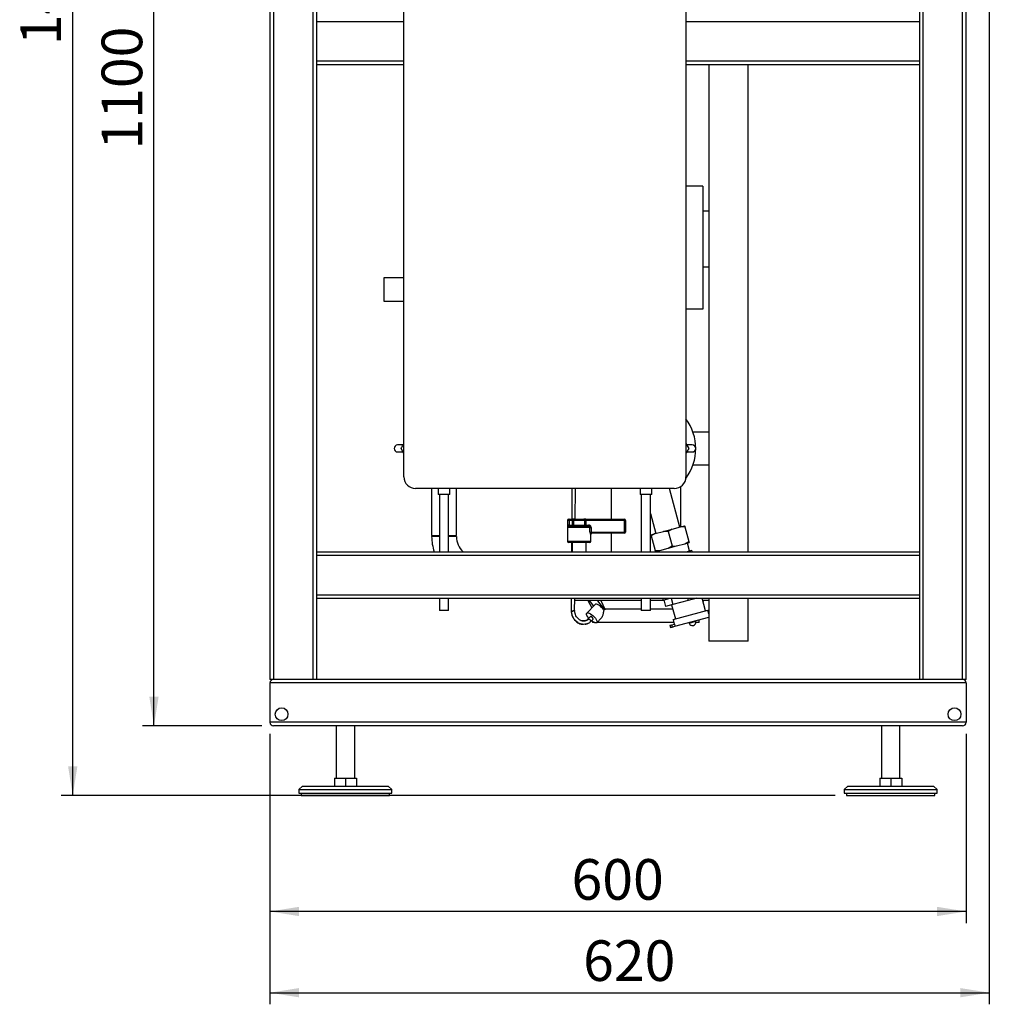
# Model space of a CAD drawing. Units: millimetres. Extents: x 0 to 4200, y 0 to 2970.
# Drawn here: x 1681 to 2517, y 1060 to 1908 of the extents above; entities that cross this region are included whole.
import ezdxf

# ---------------------------------------------------------------- set-up
doc = ezdxf.new("R2010")
doc.units = ezdxf.units.MM
doc.linetypes.add('SLD-Durchgehend', pattern=[0])
doc.layers.add('SLD-0', color=7, linetype='SLD-Durchgehend', lineweight=30)
doc.styles.add('SLDTEXTSTYLE1', font='TXT', dxfattribs={"width": 0.605})
doc.dimstyles.new('SLDDIMSTYLE0', dxfattribs={"dimtxt": 35, "dimasz": 25, "dimexe": 0, "dimexo": 0.0625, "dimgap": 8.75, "dimtad": 1, "dimdec": 1, "dimrnd": 1e-09, "dimzin": 12, "dimdsep": 46, "dimtxsty": 'SLDTEXTSTYLE1', "dimsah": 1, "dimcen": 0.09, "dimadec": 0, "dimazin": 3, "dimtfac": 1, "dimtdec": 1, "dimtofl": 0, "dimtmove": 0, "dimatfit": 3, "dimfxl": 1, "dimfrac": 2, "dimtolj": 1, "dimtzin": 12, "dimarcsym": 0})

# ---------------------------------------------------------------- blocks, each defined once
blk = doc.blocks.new('_D_7')
at = {"ltscale": 10}
for p, q in [((1889.76, 2399.53), (1786.76, 2399.53)), ((1796.76, 1299.53), (1796.76, 2399.53)), ((1889.76, 1299.53), (1786.76, 1299.53))]:
    blk.add_line(p, q, dxfattribs=at)
for points in [[(1796.76, 2399.53), (1792.76, 2374.53), (1800.76, 2374.53)], [(1796.76, 1299.53), (1800.76, 1324.53), (1792.76, 1324.53)]]:
    blk.add_solid(points, dxfattribs=at)
at = {"ltscale": 10, "insert": (1751.65, 1796.06), "char_height": 35, "attachment_point": 1, "rotation": 90, "style": 'SLDTEXTSTYLE1'}
blk.add_mtext('1100', dxfattribs=at)
blk = doc.blocks.new('_D_8')
at = {"ltscale": 10}
for p, q in [((2189.26, 2639.53), (1716.76, 2639.53)), ((1726.76, 1239.53), (1726.76, 2639.53)), ((2383.76, 1239.53), (1716.76, 1239.53))]:
    blk.add_line(p, q, dxfattribs=at)
for points in [[(1726.76, 2639.53), (1722.76, 2614.53), (1730.76, 2614.53)], [(1726.76, 1239.53), (1730.76, 1264.53), (1722.76, 1264.53)]]:
    blk.add_solid(points, dxfattribs=at)
at = {"ltscale": 10, "insert": (1681.65, 1886.06), "char_height": 35, "attachment_point": 1, "rotation": 90, "style": 'SLDTEXTSTYLE1'}
blk.add_mtext('1400', dxfattribs=at)
blk = doc.blocks.new('_D_9')
at = {"ltscale": 10}
for p, q in [((1896.76, 1292.53), (1896.76, 1129.53)), ((2496.76, 1292.53), (2496.76, 1129.53)), ((2496.76, 1139.53), (1896.76, 1139.53))]:
    blk.add_line(p, q, dxfattribs=at)
for points in [[(1896.76, 1139.53), (1921.76, 1135.53), (1921.76, 1143.53)], [(2496.76, 1139.53), (2471.76, 1143.53), (2471.76, 1135.53)]]:
    blk.add_solid(points, dxfattribs=at)
at = {"ltscale": 10, "insert": (2156.66, 1184.65), "char_height": 35, "attachment_point": 1, "style": 'SLDTEXTSTYLE1'}
blk.add_mtext('600', dxfattribs=at)
blk = doc.blocks.new('_D_10')
at = {"ltscale": 10}
for p, q in [((2516.76, 2124.53), (2516.76, 1059.53)), ((1896.76, 1292.53), (1896.76, 1059.53)), ((1896.76, 1069.53), (2516.76, 1069.53))]:
    blk.add_line(p, q, dxfattribs=at)
for points in [[(1896.76, 1069.53), (1921.76, 1065.53), (1921.76, 1073.53)], [(2516.76, 1069.53), (2491.76, 1073.53), (2491.76, 1065.53)]]:
    blk.add_solid(points, dxfattribs=at)
at = {"ltscale": 10, "insert": (2166.66, 1114.65), "char_height": 35, "attachment_point": 1, "style": 'SLDTEXTSTYLE1'}
blk.add_mtext('620', dxfattribs=at)

msp = doc.modelspace()

# ---------------------------------------------------------------- linework, layer by layer
at = {"layer": 'SLD-0', "ltscale": 10}
for p, q in [((1896.76, 2359.53), (1896.76, 1339.53)), ((1899.76, 2359.53), (1899.76, 1339.53)), ((1933.76, 2359.53), (1933.76, 1339.53)), ((1936.76, 2359.53), (1936.76, 1339.53)), ((2493.76, 1339.53), (2493.76, 2126.53)), ((2496.76, 1339.53), (2496.76, 2129.53)), ((2456.76, 1339.53), (2456.76, 2089.53)), ((2459.76, 1339.53), (2459.76, 2092.53)), ((2012.26, 1514.03), (2012.26, 2019.03)), ((2255.26, 2019.03), (2255.26, 1514.03)), ((1936.76, 1906.53), (2012.26, 1906.53)), ((2255.26, 1906.53), (2456.76, 1906.53)), ((1936.76, 1872.53), (2012.26, 1872.53)), ((1936.76, 1869.53), (2012.26, 1869.53)), ((2255.26, 1872.53), (2456.76, 1872.53)), ((2255.26, 1869.53), (2456.76, 1869.53)), ((2275.08, 1869.53), (2275.08, 1449.53)), ((2308.78, 1449.53), (2308.78, 1869.53)), ((2269.79, 1764.53), (2255.26, 1764.53)), ((2269.79, 1764.53), (2269.79, 1658.53)), ((2275.08, 1743.03), (2269.79, 1743.03)), ((2269.79, 1695.03), (2275.08, 1695.03)), ((2012.26, 1685.53), (1994.76, 1685.53)), ((1994.76, 1685.53), (1994.76, 1675.53)), ((1994.76, 1675.53), (1994.76, 1665.53)), ((1994.76, 1665.53), (2012.26, 1665.53)), ((2269.79, 1658.53), (2255.26, 1658.53)), ((2275.08, 1552.53), (2261.42, 1552.53)), ((2011.54, 1541.53), (2006.76, 1541.53)), ((2012.26, 1534.28), (2009.81, 1538.53)), ((2255.26, 1542.77), (2257.71, 1538.53)), ((2260.76, 1541.53), (2255.98, 1541.53)), ((2006.76, 1535.53), (2011.54, 1535.53)), ((2255.98, 1535.53), (2260.76, 1535.53)), ((2261.42, 1524.53), (2275.08, 1524.53)), ((2245.26, 1504.03), (2022.26, 1504.03)), ((2036.11, 1504.03), (2036.11, 1463.53)), ((2041.76, 1504.03), (2041.76, 1498.8)), ((2051.76, 1498.8), (2051.76, 1504.03)), ((2057.41, 1463.53), (2057.41, 1504.03)), ((2156.99, 1504.03), (2156.83, 1477.53)), ((2159.83, 1477.53), (2159.99, 1504.03)), ((2190.76, 1504.03), (2190.76, 1477.53)), ((2215.76, 1504.03), (2215.76, 1498.8)), ((2225.76, 1498.8), (2225.76, 1504.03)), ((2249.94, 1470.77), (2241.03, 1504.03)), ((2250.76, 1470.99), (2250.76, 1505.68)), ((2051.76, 1498.8), (2041.76, 1498.8)), ((2042.76, 1498.8), (2042.76, 1449.53)), ((2050.76, 1449.53), (2050.76, 1498.8)), ((2225.76, 1498.8), (2215.76, 1498.8)), ((2216.76, 1498.8), (2216.76, 1449.53)), ((2224.76, 1449.53), (2224.76, 1498.8)), ((2153.26, 1476.53), (2153.26, 1458.53)), ((2153.51, 1476.53), (2153.26, 1476.53)), ((2153.51, 1472.53), (2153.51, 1476.53)), ((2154.49, 1476.53), (2153.51, 1476.53)), ((2154.26, 1477.53), (2154.49, 1477.53)), ((2154.49, 1477.53), (2154.49, 1476.53)), ((2154.49, 1477.53), (2157.52, 1477.53)), ((2154.49, 1476.53), (2154.49, 1472.53)), ((2157.52, 1476.53), (2154.49, 1476.53)), ((2157.52, 1477.53), (2157.52, 1476.53)), ((2159.16, 1477.53), (2157.52, 1477.53)), ((2157.52, 1472.53), (2157.52, 1476.53)), ((2158.34, 1476.53), (2157.52, 1476.53)), ((2168.19, 1476.53), (2158.34, 1476.53)), ((2158.34, 1476.53), (2158.34, 1472.53)), ((2159.16, 1477.53), (2167.37, 1477.53)), ((2169.01, 1477.53), (2167.37, 1477.53)), ((2168.19, 1472.53), (2168.19, 1476.53)), ((2169.01, 1476.53), (2168.19, 1476.53)), ((2169.01, 1476.53), (2169.01, 1477.53)), ((2169.01, 1477.53), (2202.26, 1477.53)), ((2169.01, 1476.53), (2169.01, 1472.53)), ((2202.26, 1476.53), (2169.01, 1476.53)), ((2202.26, 1476.53), (2202.26, 1477.53)), ((2202.26, 1466.53), (2202.26, 1476.53)), ((2202.26, 1476.53), (2203.26, 1476.53)), ((2203.26, 1476.53), (2203.26, 1466.53)), ((2224.76, 1482.45), (2229.37, 1465.26)), ((2154.49, 1472.53), (2153.51, 1472.53)), ((2172.58, 1470.53), (2154.3, 1470.53)), ((2154.49, 1472.53), (2157.52, 1472.53)), ((2155.2, 1471.53), (2171.32, 1471.53)), ((2157.52, 1472.53), (2157.52, 1471.53)), ((2158.34, 1472.53), (2157.52, 1472.53)), ((2158.34, 1472.53), (2168.19, 1472.53)), ((2169.01, 1472.53), (2168.19, 1472.53)), ((2169.01, 1471.53), (2169.01, 1472.53)), ((2169.01, 1472.53), (2171.32, 1472.53)), ((2171.32, 1471.53), (2171.32, 1472.53)), ((2172.58, 1466.53), (2172.58, 1470.53)), ((2172.58, 1470.53), (2173.51, 1470.53)), ((2173.51, 1470.53), (2173.51, 1466.53)), ((2235.96, 1467.03), (2243.35, 1469.01)), ((2243.35, 1469.01), (2239.92, 1467.05)), ((2243.35, 1469.01), (2250.45, 1470.91)), ((2250.45, 1470.91), (2254.15, 1471.9)), ((2254.4, 1470.93), (2257.77, 1458.38)), ((2036.11, 1463.53), (2042.76, 1463.53)), ((2042.76, 1462.53), (2036.11, 1462.53)), ((2050.76, 1463.53), (2057.41, 1463.53)), ((2057.41, 1462.53), (2050.76, 1462.53)), ((2172.58, 1466.53), (2173.51, 1466.53)), ((2173.26, 1464.53), (2173.1, 1464.53)), ((2173.26, 1458.53), (2173.26, 1464.53)), ((2173.51, 1466.53), (2202.26, 1466.53)), ((2202.26, 1465.53), (2174.08, 1465.53)), ((2190.76, 1465.53), (2190.76, 1449.53)), ((2202.26, 1465.53), (2202.26, 1466.53)), ((2202.26, 1466.53), (2203.26, 1466.53)), ((2225.17, 1464.13), (2228.86, 1465.12)), ((2228.86, 1465.12), (2225.43, 1463.17)), ((2225.43, 1463.17), (2228.79, 1450.61)), ((2228.86, 1465.12), (2235.96, 1467.03)), ((2239.92, 1467.05), (2243.28, 1454.49)), ((2153.26, 1458.53), (2173.26, 1458.53)), ((2172.26, 1457.53), (2154.26, 1457.53)), ((2156.7, 1457.53), (2156.65, 1449.53)), ((2157.26, 1457.53), (2157.26, 1449.53)), ((2169.26, 1449.53), (2169.26, 1457.53)), ((2232.74, 1450.63), (2239.84, 1452.54)), ((2239.84, 1452.54), (2247.23, 1454.52)), ((2239.84, 1452.54), (2243.28, 1454.49)), ((2247.23, 1454.52), (2254.33, 1456.42)), ((2254.33, 1456.42), (2257.77, 1458.38)), ((2254.33, 1456.42), (2258.03, 1457.41)), ((2258.34, 1450.25), (2256.53, 1457.01)), ((1936.76, 1449.53), (2456.76, 1449.53)), ((1936.76, 1446.53), (2456.76, 1446.53)), ((2229.05, 1449.64), (2232.74, 1450.63)), ((2230.55, 1450.05), (2230.69, 1449.53)), ((2255.66, 1449.53), (2260.27, 1450.76)), ((2260.6, 1449.53), (2260.27, 1450.76)), ((1936.76, 1412.53), (2456.76, 1412.53)), ((1936.76, 1409.53), (2456.76, 1409.53)), ((2042.76, 1409.53), (2042.76, 1398.8)), ((2050.76, 1398.8), (2050.76, 1409.53)), ((2156.4, 1409.53), (2156.33, 1398.35)), ((2159.34, 1398.77), (2159.4, 1409.53)), ((2216.76, 1409.53), (2216.76, 1398.8)), ((2224.76, 1398.8), (2224.76, 1409.53)), ((2235.19, 1409.53), (2235.62, 1407.92)), ((2235.62, 1407.92), (2241.61, 1409.53)), ((2242.55, 1409.53), (2244.04, 1403.97)), ((2256.76, 1409.53), (2257.29, 1407.52)), ((2264.79, 1409.53), (2257.29, 1407.52)), ((2272.19, 1398.57), (2269.25, 1409.53)), ((2275.08, 1409.53), (2275.08, 1372.53)), ((2308.78, 1372.53), (2308.78, 1409.53)), ((2216.76, 1407.53), (2159.39, 1407.53)), ((2176.95, 1404.13), (2169.82, 1396.72)), ((2170.76, 1407.53), (2174.14, 1401.2)), ((2171.8, 1407.53), (2175.57, 1402.69)), ((2179.28, 1407.16), (2172.22, 1407.53)), ((2179.28, 1407.16), (2179.63, 1407.53)), ((2185.35, 1399.35), (2179.28, 1407.16)), ((2181.98, 1407.53), (2185.36, 1400.03)), ((2185.36, 1400.03), (2185.35, 1399.35)), ((2216.76, 1400.03), (2185.36, 1400.03)), ((2236.36, 1407.53), (2224.76, 1407.53)), ((2243.95, 1400.03), (2224.76, 1400.03)), ((2236.21, 1408.08), (2237.77, 1402.29)), ((2244.04, 1403.97), (2237.77, 1402.29)), ((2242.97, 1403.68), (2246.21, 1391.61)), ((2257.29, 1407.52), (2244.04, 1403.97)), ((2275.08, 1407.53), (2269.79, 1407.53)), ((2270.11, 1406.31), (2270.76, 1407.53)), ((2050.76, 1398.8), (2042.76, 1398.8)), ((2173.06, 1393.6), (2171.12, 1391.58)), ((2178.47, 1388.4), (2182.14, 1392.21)), ((2224.76, 1398.8), (2216.76, 1398.8)), ((2244.18, 1391.06), (2259.2, 1395.09)), ((2245.8, 1385.29), (2275.08, 1393.13)), ((2259.2, 1395.09), (2274.22, 1399.11)), ((2275.08, 1395.88), (2274.22, 1399.11)), ((2168.44, 1387.11), (2168.98, 1387.14)), ((2173.28, 1389.5), (2175.22, 1391.52)), ((2174.76, 1389.33), (2174.76, 1388.53)), ((2176.18, 1388.53), (2174.76, 1388.53)), ((2244.86, 1388.53), (2178.59, 1388.53)), ((2241.42, 1386.18), (2242.87, 1386.57)), ((2241.42, 1386.18), (2241.94, 1384.25)), ((2241.94, 1384.25), (2243.39, 1384.64)), ((2242.87, 1386.57), (2245.28, 1387.22)), ((2242.87, 1386.57), (2243.39, 1384.64)), ((2243.39, 1384.64), (2245.8, 1385.29)), ((2244.18, 1391.06), (2245.21, 1387.2)), ((2245.28, 1387.22), (2245.8, 1385.29)), ((2257.85, 1388.52), (2257.98, 1388.03)), ((2257.98, 1388.03), (2260.88, 1388.81)), ((2260.88, 1388.81), (2263.78, 1389.59)), ((2263.78, 1389.59), (2263.65, 1390.07)), ((2266.76, 1388.53), (2263.87, 1388.53)), ((2266.76, 1388.53), (2266.76, 1390.9)), ((2308.78, 1372.53), (2275.08, 1372.53)), ((1899.76, 1339.53), (1896.76, 1339.53)), ((1896.76, 1336.53), (1896.76, 1302.53)), ((2496.76, 1336.53), (1896.76, 1336.53)), ((1933.76, 1339.53), (1899.76, 1339.53)), ((1936.76, 1339.53), (1933.76, 1339.53)), ((2456.76, 1339.53), (1936.76, 1339.53)), ((2459.76, 1339.53), (2456.76, 1339.53)), ((2493.76, 1339.53), (2459.76, 1339.53)), ((2496.76, 1339.53), (2493.76, 1339.53)), ((2496.76, 1336.53), (2496.76, 1302.53)), ((2496.76, 1302.53), (1896.76, 1302.53)), ((2493.76, 1299.53), (1899.76, 1299.53)), ((1953.76, 1299.53), (1953.76, 1254.53)), ((1969.76, 1254.53), (1969.76, 1299.53)), ((2423.76, 1299.53), (2423.76, 1254.53)), ((2439.76, 1254.53), (2439.76, 1299.53)), ((1924.76, 1247.53), (1921.76, 1244.53)), ((1924.76, 1247.53), (1961.76, 1247.53)), ((1952.26, 1254.53), (1952.26, 1247.53)), ((1952.26, 1254.53), (1961.76, 1254.53)), ((1961.76, 1254.53), (1961.76, 1247.53)), ((1961.76, 1254.53), (1971.26, 1254.53)), ((1961.76, 1247.53), (1998.76, 1247.53)), ((1971.26, 1254.53), (1971.26, 1247.53)), ((2001.76, 1244.53), (1998.76, 1247.53)), ((2394.76, 1247.53), (2391.76, 1244.53)), ((2394.76, 1247.53), (2399.72, 1247.53)), ((2399.72, 1247.53), (2468.76, 1247.53)), ((2422.26, 1254.53), (2422.26, 1247.53)), ((2422.26, 1254.53), (2431.76, 1254.53)), ((2431.76, 1254.53), (2431.76, 1247.53)), ((2431.76, 1254.53), (2441.26, 1254.53)), ((2441.26, 1254.53), (2441.26, 1247.53)), ((2471.76, 1244.53), (2468.76, 1247.53)), ((1921.76, 1244.53), (1921.76, 1241.53)), ((1921.76, 1244.53), (1961.76, 1244.53)), ((1921.76, 1241.53), (1961.76, 1241.53)), ((1923.76, 1241.53), (1923.76, 1239.53)), ((1923.76, 1239.53), (1961.76, 1239.53)), ((1961.76, 1244.53), (2001.76, 1244.53)), ((1961.76, 1241.53), (2001.76, 1241.53)), ((1961.76, 1239.53), (1999.76, 1239.53)), ((1999.76, 1239.53), (1999.76, 1241.53)), ((2001.76, 1241.53), (2001.76, 1244.53)), ((2391.76, 1244.53), (2391.76, 1241.53)), ((2391.76, 1244.53), (2397.12, 1244.53)), ((2391.76, 1241.53), (2397.12, 1241.53)), ((2393.76, 1241.53), (2393.76, 1239.53)), ((2393.76, 1239.53), (2398.85, 1239.53)), ((2397.12, 1244.53), (2471.76, 1244.53)), ((2397.12, 1241.53), (2471.76, 1241.53)), ((2398.85, 1239.53), (2469.76, 1239.53)), ((2469.76, 1239.53), (2469.76, 1241.53)), ((2471.76, 1241.53), (2471.76, 1244.53))]:
    msp.add_line(p, q, dxfattribs=at)
at = {"layer": 'SLD-0', "ltscale": 10, "flags": 128}
for points in [[(2184.27, 1399.82), (2183.35, 1400.89), (2182.31, 1401.91), (2181.21, 1402.81), (2180.11, 1403.55), (2179.08, 1404.07), (2178.18, 1404.36), (2177.47, 1404.38), (2176.97, 1404.15), (2176.95, 1404.13)], [(2156.58, 1398.29), (2156.48, 1398.3), (2156.38, 1398.32), (2156.34, 1398.34), (2156.34, 1398.36)], [(2171.64, 1392.12), (2171.41, 1392.39), (2170.58, 1393.5), (2169.98, 1394.54), (2169.65, 1395.47), (2169.59, 1396.21), (2169.82, 1396.72)], [(2169.82, 1396.72), (2170.32, 1396.97), (2171.06, 1396.94), (2172, 1396.64), (2173.07, 1396.08), (2174.21, 1395.3), (2175.34, 1394.35), (2176.4, 1393.28), (2177.31, 1392.17), (2178.03, 1391.08), (2178.51, 1390.09), (2178.7, 1389.25), (2178.62, 1388.62), (2178.25, 1388.24), (2177.62, 1388.13), (2176.78, 1388.29), (2175.77, 1388.73), (2174.65, 1389.4), (2173.8, 1390.04)], [(2171.12, 1391.58), (2171.24, 1391.64), (2171.46, 1391.63), (2171.73, 1391.52), (2172.05, 1391.34)], [(2174.89, 1392.52), (2174.5, 1392.95), (2174.06, 1393.31), (2173.63, 1393.57), (2173.28, 1393.67), (2173.06, 1393.6)], [(2175.22, 1391.52), (2175.23, 1391.52), (2175.28, 1391.75), (2175.16, 1392.1), (2174.89, 1392.52)]]:
    msp.add_lwpolyline(points, dxfattribs=at)
at = {"layer": 'SLD-0', "ltscale": 100}
for centre in [(1906.76, 1309.53), (2486.76, 1309.53)]:
    msp.add_circle(centre, 5.5, dxfattribs=at)
for centre, radius, start, end in [((2220.76, 1538.53), 43, 323.17079, 36.64724), ((2006.76, 1538.53), 3, 90, 270), ((2260.76, 1538.53), 3, 270, 90), ((2022.26, 1514.03), 10, 180, 270), ((2245.26, 1514.03), 10, 270, 0), ((2154.26, 1476.53), 1, 90, 180), ((2154.5, 1476.54), 0.988, 90.73452, 180.71616), ((2159.26, 1476.61), 0.924, 96.18189, 185.06996), ((2167.27, 1476.61), 0.924, 354.93004, 83.81811), ((2202.26, 1476.53), 1, 0, 90), ((2155.26, 1470.58), 0.952, 93.31888, 182.97275), ((2157.42, 1472.45), 0.924, 276.18189, 5.06996), ((2169.11, 1472.45), 0.924, 174.93004, 263.81811), ((2074.76, 1462.53), 38.65, 180, 199.65477), ((2074.76, 1462.53), 17.35, 180, 228.52801), ((2174.09, 1464.54), 0.992, 90.48555, 180.47745), ((2174.26, 1464.53), 1, 90, 180), ((2202.26, 1466.53), 1, 270, 0), ((2154.26, 1458.53), 1, 180, 270), ((2172.26, 1458.53), 1, 270, 0), ((2157.59, 1389.68), 8.77, 86.84609, 98.13412), ((2173.54, 1391.46), 13.6, 36.99518, 37.89662), ((2260.88, 1388.81), 3, 195, 15), ((1899.76, 1336.53), 3, 90, 180), ((2493.76, 1336.53), 3, 0, 90), ((1899.76, 1302.53), 3, 180, 270), ((2493.76, 1302.53), 3, 270, 0)]:
    msp.add_arc(centre, radius, start, end, dxfattribs=at)
msp.add_ellipse((2220.76, 1349.89), major_axis=(-44.28, 49.14), ratio=0.253661, start_param=5.865368, end_param=5.898302, dxfattribs=at)
at = {"layer": 'SLD-0', "ltscale": 10}
for points, knots in [([(2009.81, 1538.53), (2010.39, 1539.53), (2011.2, 1540.94), (2012.03, 1542.37), (2012.26, 1542.77)], [0, 0, 0, 0, 0.716127, 1, 1, 1, 1]), ([(2257.71, 1538.53), (2257.13, 1537.52), (2256.32, 1536.12), (2255.5, 1534.69), (2255.26, 1534.28)], [0, 0, 0, 0, 0.716127, 1, 1, 1, 1]), ([(2153.51, 1472.53), (2153.51, 1472.4), (2153.52, 1472.05), (2153.58, 1471.49), (2153.72, 1470.95), (2153.96, 1470.59), (2154.19, 1470.55), (2154.3, 1470.53)], [0, 0, 0, 0, 0.112377, 0.308714, 0.521242, 0.75862, 1, 1, 1, 1]), ([(2154.49, 1472.53), (2154.49, 1472.46), (2154.49, 1472.29), (2154.55, 1472.01), (2154.68, 1471.74), (2154.9, 1471.56), (2155.1, 1471.54), (2155.2, 1471.53)], [0, 0, 0, 0, 0.10897, 0.298677, 0.504636, 0.742531, 1, 1, 1, 1]), ([(2173.51, 1470.53), (2173.51, 1470.62), (2173.49, 1470.93), (2173.3, 1471.48), (2172.82, 1472.05), (2172.13, 1472.45), (2171.59, 1472.5), (2171.32, 1472.53)], [0, 0, 0, 0, 0.081808, 0.28802, 0.513368, 0.757019, 1, 1, 1, 1]), ([(2171.32, 1471.53), (2171.48, 1471.52), (2171.78, 1471.49), (2172.18, 1471.3), (2172.46, 1471.01), (2172.57, 1470.73), (2172.58, 1470.57), (2172.58, 1470.53)], [0, 0, 0, 0, 0.268904, 0.520613, 0.737485, 0.926233, 1, 1, 1, 1]), ([(2254.4, 1470.93), (2253.91, 1470.96), (2252.59, 1471.02), (2251.27, 1470.95), (2250.45, 1470.91)], [0, 0, 0, 0, 0.373893, 1, 1, 1, 1]), ([(2254.15, 1471.9), (2254.15, 1471.88), (2254.21, 1471.65), (2254.31, 1471.28), (2254.4, 1470.93)], [0, 0, 0, 0, 0.065157, 1, 1, 1, 1]), ([(2172.58, 1466.53), (2172.58, 1466.4), (2172.59, 1466.05), (2172.66, 1465.49), (2172.81, 1464.96), (2172.97, 1464.6), (2173.05, 1464.55), (2173.1, 1464.53)], [0, 0, 0, 0, 0.125329, 0.351378, 0.575986, 0.790078, 1, 1, 1, 1]), ([(2174.08, 1465.53), (2174.03, 1465.54), (2173.94, 1465.56), (2173.76, 1465.74), (2173.61, 1466), (2173.52, 1466.28), (2173.51, 1466.46), (2173.51, 1466.53)], [0, 0, 0, 0, 0.2219481, 0.4473187, 0.6733888, 0.8860985, 1, 1, 1, 1]), ([(2225.43, 1463.17), (2225.36, 1463.43), (2225.25, 1463.81), (2225.19, 1464.06), (2225.17, 1464.13)], [0, 0, 0, 0, 0.689944, 1, 1, 1, 1]), ([(2239.92, 1467.05), (2239.42, 1467.08), (2238.1, 1467.14), (2236.78, 1467.07), (2235.96, 1467.03)], [0, 0, 0, 0, 0.373893, 1, 1, 1, 1]), ([(2243.28, 1454.49), (2243.77, 1454.47), (2245.1, 1454.4), (2246.41, 1454.47), (2247.23, 1454.52)], [0, 0, 0, 0, 0.373893, 1, 1, 1, 1]), ([(2257.77, 1458.38), (2257.84, 1458.11), (2257.94, 1457.73), (2258.01, 1457.49), (2258.03, 1457.41)], [0, 0, 0, 0, 0.689944, 1, 1, 1, 1]), ([(2228.79, 1450.61), (2229.29, 1450.59), (2230.61, 1450.52), (2231.92, 1450.59), (2232.74, 1450.63)], [0, 0, 0, 0, 0.373893, 1, 1, 1, 1]), ([(2229.05, 1449.64), (2229.05, 1449.66), (2228.98, 1449.89), (2228.88, 1450.26), (2228.79, 1450.61)], [0, 0, 0, 0, 0.065157, 1, 1, 1, 1]), ([(2156.38, 1398.35), (2156.38, 1398.35), (2156.36, 1398.36), (2156.42, 1398.38), (2156.52, 1398.39), (2156.57, 1398.4)], [0, 0, 0, 0, 0.0890416, 0.5438598, 1, 1, 1, 1]), ([(2156.42, 1398.35), (2156.51, 1397.38), (2156.7, 1395.43), (2157.81, 1392.83), (2159.19, 1390.79), (2160.63, 1389.36), (2162.14, 1388.26), (2163.96, 1387.42), (2165.59, 1386.91), (2166.57, 1387), (2166.77, 1387.01)], [0, 0, 0, 0, 0.166108, 0.333157, 0.475258, 0.59232, 0.69143, 0.812618, 0.962028, 1, 1, 1, 1]), ([(2156.57, 1398.4), (2156.66, 1398.4), (2156.83, 1398.42), (2157.2, 1398.43), (2157.63, 1398.44), (2157.92, 1398.44), (2158.07, 1398.44)], [0, 0, 0, 0, 0.249903, 0.500001, 0.750097, 1, 1, 1, 1]), ([(2170.53, 1387.72), (2170.1, 1387.52), (2168.98, 1387.02), (2166.6, 1386.82), (2163.55, 1387.46), (2160.45, 1389.48), (2158.08, 1392.53), (2156.85, 1395.69), (2156.65, 1397.69), (2156.57, 1398.4)], [0, 0, 0, 0, 0.073656, 0.192496, 0.370414, 0.548288, 0.726178, 0.904072, 1, 1, 1, 1]), ([(2158.98, 1398.88), (2158.83, 1398.82), (2158.61, 1398.73), (2158.27, 1398.59), (2158.13, 1398.48), (2158.07, 1398.44)], [0, 0, 0, 0, 0.535839, 0.797291, 1, 1, 1, 1]), ([(2158.98, 1398.88), (2159.07, 1398.86), (2159.25, 1398.84), (2159.38, 1398.79), (2159.34, 1398.75), (2159.32, 1398.74)], [0, 0, 0, 0, 0.333215, 0.666544, 1, 1, 1, 1]), ([(2168.12, 1390.02), (2167.52, 1389.97), (2166.4, 1389.87), (2164.48, 1390.38), (2162.83, 1391.37), (2161.43, 1392.82), (2160.4, 1394.37), (2159.55, 1396.47), (2159.42, 1398.08), (2159.35, 1398.94)], [0, 0, 0, 0, 0.147486, 0.272775, 0.460464, 0.562098, 0.685918, 0.831911, 1, 1, 1, 1]), ([(2168.35, 1390.07), (2168.35, 1390.07), (2168.89, 1390.12), (2169.95, 1390.57), (2170.84, 1391.26), (2171.3, 1391.62)], [0, 0, 0, 0, 0.002228, 0.491027, 1, 1, 1, 1]), ([(2171.22, 1391.6), (2170.77, 1391.23), (2169.9, 1390.51), (2168.85, 1390.22), (2168.35, 1390.07)], [0, 0, 0, 0, 0.513534, 1, 1, 1, 1]), ([(2171.15, 1391.54), (2171.16, 1391.55), (2171.18, 1391.6), (2171.25, 1391.61), (2171.3, 1391.62)], [0, 0, 0, 0, 0.2239228, 1, 1, 1, 1]), ([(2171.3, 1391.62), (2171.34, 1391.62), (2171.44, 1391.62), (2171.62, 1391.57), (2171.82, 1391.48), (2171.97, 1391.39), (2172.05, 1391.34)], [0, 0, 0, 0, 0.250406, 0.500043, 0.74973, 1, 1, 1, 1]), ([(2184.4, 1399.65), (2184.29, 1398.39), (2184.09, 1396.2), (2183.19, 1393.78), (2182.51, 1392.52), (2182.15, 1392.25), (2182.12, 1392.23)], [0, 0, 0, 0, 0.429781, 0.752599, 0.978072, 1, 1, 1, 1]), ([(2164.7, 1390.41), (2165.38, 1390.19), (2166.59, 1389.79), (2167.81, 1389.98), (2168.35, 1390.07)], [0, 0, 0, 0, 0.556873, 1, 1, 1, 1]), ([(2168.98, 1387.14), (2169.79, 1387.38), (2171.37, 1387.84), (2172.67, 1388.92), (2173.31, 1389.45)], [0, 0, 0, 0, 0.509997, 1, 1, 1, 1]), ([(2172.05, 1391.34), (2172.2, 1391.26), (2172.48, 1391.11), (2172.76, 1390.94), (2172.89, 1390.85)], [0, 0, 0, 0, 0.52464, 1, 1, 1, 1]), ([(2173.23, 1389.4), (2173.24, 1389.4), (2173.3, 1389.43), (2173.36, 1389.52), (2173.41, 1389.68), (2173.4, 1389.88), (2173.34, 1390.1), (2173.23, 1390.35), (2173.08, 1390.6), (2172.95, 1390.77), (2172.89, 1390.85)], [0, 0, 0, 0, 0.029829, 0.168281, 0.307015, 0.445523, 0.584257, 0.722765, 0.86133, 1, 1, 1, 1])]:
    msp.add_open_spline(points, degree=3, knots=knots, dxfattribs=at)

# ---------------------------------------------------------------- dimensions: what is measured, and where the dimension line sits
at = {"ltscale": 10}
for base, p1, p2, picture, middle in [((1726.76, 2639.53), (2393.76, 1239.53), (2199.26, 2639.53), '_D_8', (1726.76, 1939.53)), ((1796.76, 2399.53), (1899.76, 1299.53), (1899.76, 2399.53), '_D_7', (1796.76, 1849.53))]:
    dim = msp.add_linear_dim(base=base, p1=p1, p2=p2, angle=90, dimstyle='SLDDIMSTYLE0', dxfattribs=at)
    dim.commit()
    dim.dimension.update_dxf_attribs({"geometry": picture, "text_midpoint": middle, "dimtype": 160})
for base, p1, p2, picture, middle in [((2516.76, 1069.53), (1896.76, 1302.53), (2516.76, 2134.53), '_D_10', (2206.76, 1069.53)), ((1896.76, 1139.53), (2496.76, 1302.53), (1896.76, 1302.53), '_D_9', (2196.76, 1139.53))]:
    dim = msp.add_linear_dim(base=base, p1=p1, p2=p2, dimstyle='SLDDIMSTYLE0', dxfattribs=at)
    dim.commit()
    dim.dimension.update_dxf_attribs({"geometry": picture, "text_midpoint": middle, "dimtype": 160})

doc.saveas('drawing.dxf')
